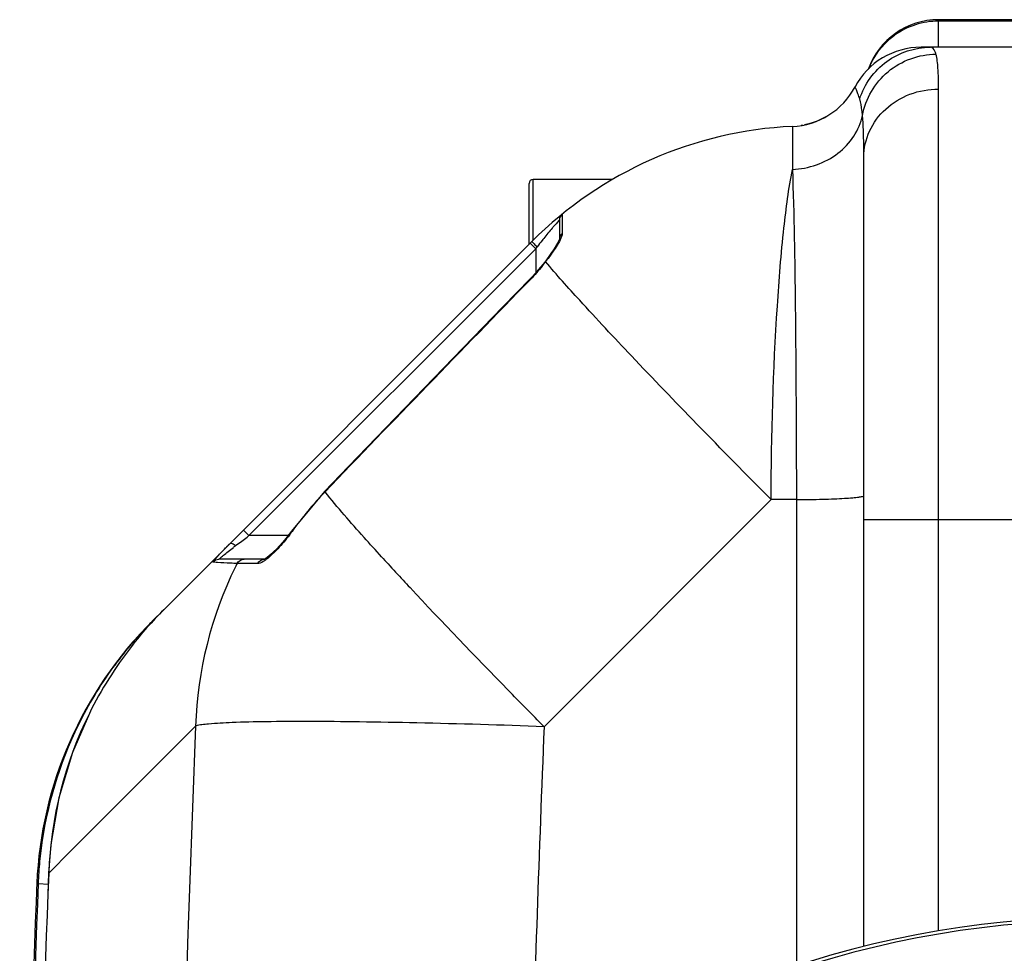
# Model space of a CAD drawing. Units: millimetres. Extents: x -2092 to 3781, y -225 to 3483.
# Drawn here: x -1267 to -1017, y 810 to 1047 of the extents above; entities that cross this region are included whole.
import ezdxf

# ---------------------------------------------------------------- set-up
doc = ezdxf.new("R2010")
doc.units = ezdxf.units.MM
doc.header["$LTSCALE"] = 46.255
doc.layers.get('0').update_dxf_attribs({"linetype": 'CONTINUOUS'})
doc.layers.add('02___PRT_ALL_AXES', color=7, linetype='CONTINUOUS')
doc.layers.add('RUNDUNGEN', color=7, linetype='CONTINUOUS')

msp = doc.modelspace()

# ---------------------------------------------------------------- linework, layer by layer
at = {"color": 9, "linetype": 'Continuous'}
for p, q in [((-1033.226, 1040.249), (-1033.226, 1047.065)), ((-1001.226, 1046.703), (-1033.226, 1046.703)), ((-1033.226, 815.688), (-1033.226, 1029.451)), ((-1070.359, 1018.739), (-1070.371, 1011.968)), ((-1070.36, 1019.961), (-1070.359, 1018.739)), ((-1070.371, 1011.968), (-1070.36, 1009.042)), ((-1129.661, 996.046), (-1129.578, 996.135)), ((-1129.578, 996.135), (-1129.548, 996.169)), ((-1128.808, 997.722), (-1128.809, 994.336)), ((-1128.809, 994.336), (-1128.808, 992.797)), ((-1208.4, 916.062), (-1135.548, 988.915)), ((-1136.962, 990.329), (-1135.548, 988.915)), ((-1135.548, 988.915), (-1135.213, 989.361)), ((-1135.548, 988.915), (-1135.548, 982.792)), ((-1136.887, 981.136), (-1136.981, 981.227)), ((-1189.088, 927.17), (-1189.201, 927.278)), ((-1075.773, 925.215), (-1133.437, 867.55)), ((-1069.35, 925.215), (-1075.773, 925.215)), ((-1069.35, 925.215), (-1069.352, 806.767)), ((-982.226, 920.065), (-1052.226, 920.065)), ((-1210.235, 914.686), (-1208.885, 915.698)), ((-1209.815, 917.476), (-1208.4, 916.062)), ((-1208.885, 915.698), (-1208.4, 916.062)), ((-1198.459, 916.062), (-1208.4, 916.062)), ((-1197.453, 917.14), (-1197.58, 917.231)), ((-1211.795, 913.516), (-1210.235, 914.686)), ((-1211.076, 908.976), (-1211.422, 908.976)), ((-1206.157, 908.976), (-1211.076, 908.976)), ((-1237.841, 889.049), (-1237.561, 888.808)), ((-1221.945, 867.7), (-1253.584, 836.071)), ((-1253.584, 836.071), (-1259.28, 830.365)), ((-1259.28, 830.365), (-1259.286, 830.365)), ((-1262.309, 827.351), (-1262.31, 827.35)), ((-1261.946, 827.699), (-1262.309, 827.351)), ((-1261.946, 827.699), (-1259.346, 827.599))]:
    msp.add_line(p, q, dxfattribs=at)
at = {"color": 7, "linetype": 'Continuous'}
for p, q in [((-1001.226, 1047.065), (-1033.226, 1047.065)), ((-991.163, 1040.065), (-1037.693, 1040.065)), ((-1064.082, 1021.336), (-1065.088, 1020.96)), ((-1063.191, 1021.724), (-1064.082, 1021.336)), ((-1067.782, 1020.265), (-1068.125, 1020.208)), ((-1052.226, 811.71), (-1052.226, 1012.131)), ((-1116.039, 1006.515), (-1136.226, 1006.515)), ((-1129.548, 996.169), (-1129.548, 991.34)), ((-1136.515, 990.776), (-1230.048, 897.242)), ((-1133.284, 985.53), (-1134.816, 983.619)), ((-1132.655, 986.367), (-1133.284, 985.53)), ((-1189.201, 927.278), (-1197.58, 917.231)), ((-1204.486, 910.062), (-1216.042, 910.062)), ((-1233.061, 894.23), (-1230.048, 897.242)), ((-1233.088, 894.203), (-1233.095, 894.195))]:
    msp.add_line(p, q, dxfattribs=at)
for points in [[(-1065.088, 1020.96), (-1066.22, 1020.613), (-1067.285, 1020.36)], [(-1061.379, 1022.695), (-1061.709, 1022.497), (-1062.407, 1022.112), (-1063.191, 1021.724)], [(-1129.55, 991.394), (-1129.561, 991.352), (-1129.64, 991.127), (-1129.792, 990.781), (-1130.007, 990.358), (-1130.288, 989.858)], [(-1131.049, 988.644), (-1131.529, 987.936), (-1132.066, 987.173), (-1132.655, 986.367)], [(-1130.288, 989.858), (-1130.636, 989.284), (-1131.049, 988.644)], [(-1134.816, 983.619), (-1136.279, 981.966), (-1136.981, 981.227)], [(-1136.981, 981.227), (-1143.877, 974.139), (-1154.004, 963.71), (-1163.914, 953.483), (-1173.607, 943.457), (-1183.084, 933.632), (-1189.201, 927.278)], [(-1197.58, 917.231), (-1198.191, 916.403), (-1199.029, 915.333), (-1199.846, 914.352)], [(-1199.846, 914.352), (-1200.628, 913.468), (-1201.366, 912.683), (-1202.05, 912.001), (-1202.676, 911.421), (-1203.242, 910.94), (-1203.736, 910.562), (-1204.155, 910.283), (-1204.458, 910.116), (-1204.536, 910.081)], [(-1248.945, 870.926), (-1253.233, 860.951), (-1256.686, 849.453), (-1258.736, 837.622), (-1259.285, 830.365)]]:
    msp.add_lwpolyline(points, dxfattribs=at)
for centre, radius, start, end in [((-1033.226, 1028.065), 19, 90, 160.35285), ((-1037.693, 1021.065), 19, 90, 151.93761), ((-1037.693, 1021.065), 19, 90.00212, 151.93861), ((-1071.226, 1038.941), 19, 272.61116, 331.93761), ((-1065.804, 920.065), 100, 92.6074, 134.9996), ((-1127.548, 996.169), 2, 129.05244, 180), ((-1149.197, 850.034), 90.551, 135.51345, 136.00506), ((-1147.733, 848.599), 92.602, 134.99899, 135.51463), ((-1159.325, 826.541), 100.002, 135.00866, 142.13949), ((-1162.385, 823.485), 100, 135, 177.56758), ((-1161.954, 823.795), 100.085, 136.05674, 138.21016), ((-1161.94, 823.782), 100.104, 135.29994, 136.05687), ((-1161.993, 823.834), 100.03, 135.00146, 135.29991), ((-1162.05, 823.881), 99.956, 138.21028, 139.30973), ((-1158.881, 826.237), 100.54, 142.15839, 153.60933), ((-1161.896, 823.766), 100.148, 139.9805, 144.10737), ((-1162.216, 824.03), 99.733, 139.31235, 139.97833), ((-1161.918, 823.777), 100.124, 144.10516, 148.90844), ((-1162.033, 823.859), 99.983, 148.91452, 153.74056), ((-1159.309, 826.484), 100.046, 153.62662, 177.77674), ((-1161.325, 823.642), 100.714, 153.80798, 172.93895), ((-1161.809, 823.819), 100.212, 173.00582, 176.13992), ((5363.608, 572.065), 6627.929, 177.7665328, 179.2391252), ((-1162.151, 823.843), 99.869, 176.14046, 177.78736), ((-992.226, 572.065), 247.056, 195, 165)]:
    msp.add_arc(centre, radius, start, end, dxfattribs=at)
at = {"color": 9, "linetype": 'Continuous'}
for centre, radius, start, end in [((-1033.232, 1027.537), 19.166, 107.82051, 125.61854), ((-1033.206, 1027.357), 19.346, 90.05804, 107.72814), ((-1033.569, 1027.898), 18.663, 152.71371, 158.87645), ((-1068.037, 939.318), 83.759, 137.36853, 138.85382), ((-1065.899, 937.476), 86.581, 139.10404, 141.3785), ((-1067.347, 938.712), 84.677, 138.85241, 139.0946), ((-1063.744, 935.764), 89.333, 141.78548, 143.1323), ((-1064.716, 936.525), 88.098, 141.37538, 141.78321), ((-1101.214, 1023.257), 48.009, 224.3148, 224.91358), ((-1200.678, 1037.13), 85.016, 322.71376, 323.3881), ((7615.062, -7536.92), 12212.858, 135.775925, 136.1281689), ((-1122.628, 863.241), 92.217, 136.11224, 144.23386), ((-1233.931, 943.421), 44.959, 322.76971, 324.22812), ((-1161.762, 846.8), 83.392, 126.8681, 127.36333), ((-572.276, 1460.386), 815.54, 222.379745, 222.552041), ((-1123.521, 864.588), 98.473, 153.75778, 178.18907), ((-1124.373, 864.961), 97.544, 153.17697, 153.73317), ((-464.927, 1559.095), 961.373, 222.559148, 222.893393), ((-378.001, 1639.808), 1079.993, 222.891652, 223.029255), ((6047.248, 572.164), 7275.198, 177.671874, 179.4088054), ((6129.564, 572.222), 7269.003, 177.6715216, 178.4212712), ((5363.608, 572.065), 6627.923, 177.7665328, 179.2394968), ((5363.608, 572.065), 6630.483, 177.7904461, 179.240225), ((-992.226, 572.065), 246.237, 195, 165)]:
    msp.add_arc(centre, radius, start, end, dxfattribs=at)
for points in [[(-1050.155, 1036.454), (-1048.809, 1039.063), (-1046.779, 1041.405), (-1044.394, 1043.118)], [(-1128.808, 992.797), (-1129.241, 992.468), (-1129.548, 991.887), (-1129.548, 991.343)], [(-1130.921, 988.556), (-1131.409, 987.834), (-1131.917, 987.127), (-1132.437, 986.428)], [(-1133.037, 985.63), (-1133.125, 985.628), (-1133.229, 985.6), (-1133.283, 985.53)], [(-1217.103, 909.311), (-1217.254, 909.328), (-1217.404, 909.346), (-1217.554, 909.371)], [(-1216.426, 909.248), (-1216.652, 909.267), (-1216.878, 909.287), (-1217.103, 909.311)], [(-1211.422, 908.976), (-1211.105, 909.594), (-1210.34, 910.062), (-1209.646, 910.062)], [(-1206.157, 908.976), (-1205.868, 909.574), (-1205.15, 910.062), (-1204.486, 910.062)]]:
    msp.add_open_spline(points, degree=3, dxfattribs=at)
for points, knots in [([(-1053.266, 1026.947), (-1052.064, 1030.662), (-1047.199, 1037.502), (-1039.198, 1040.065), (-1035.307, 1040.065)], [0, 0, 0, 0, 0.5008302, 1, 1, 1, 1]), ([(-1052.562, 1022.777), (-1051.787, 1026.992), (-1047.058, 1035.13), (-1038.215, 1038.29), (-1033.899, 1038.332)], [0, 0, 0, 0, 0.4982438, 1, 1, 1, 1]), ([(-1033.899, 1038.332), (-1033.971, 1038.59), (-1034.18, 1039.294), (-1034.807, 1040.065), (-1035.307, 1040.065)], [0, 0, 0, 0, 0.3491319, 1, 1, 1, 1]), ([(-1033.226, 1029.451), (-1033.226, 1031.239), (-1033.285, 1034.205), (-1033.577, 1037.191), (-1033.899, 1038.332)], [0, 0, 0, 0, 0.6014206, 1, 1, 1, 1]), ([(-1053.266, 1026.947), (-1053.41, 1027.388), (-1053.683, 1028.147), (-1054.025, 1029.023), (-1054.253, 1029.522), (-1054.347, 1029.789), (-1054.437, 1029.896), (-1054.441, 1030.004), (-1054.46, 1030.003)], [0, 0, 0, 0, 0.4238748, 0.7393805, 0.8524651, 0.9340905, 0.9834192, 1, 1, 1, 1]), ([(-1052.226, 1012.131), (-1052.226, 1014.393), (-1051.202, 1019.032), (-1046.909, 1024.784), (-1040.604, 1028.576), (-1035.689, 1029.451), (-1033.226, 1029.451)], [0, 0, 0, 0, 0.2392252, 0.4849, 0.739415, 1, 1, 1, 1]), ([(-1052.562, 1022.777), (-1052.601, 1023.207), (-1052.749, 1024.608), (-1052.963, 1026.016), (-1053.266, 1026.947)], [0, 0, 0, 0, 0.3060155, 1, 1, 1, 1]), ([(-1070.36, 1009.042), (-1066.268, 1009.208), (-1060.041, 1011.332), (-1054.516, 1017.245), (-1052.961, 1020.913), (-1052.562, 1022.777)], [0, 0, 0, 0, 0.5135796, 0.7609971, 1, 1, 1, 1]), ([(-1052.226, 1012.131), (-1052.226, 1013.181), (-1052.248, 1016.73), (-1052.338, 1020.285), (-1052.562, 1022.777)], [0, 0, 0, 0, 0.2954881, 1, 1, 1, 1]), ([(-1075.773, 925.215), (-1075.689, 941.611), (-1075.073, 964.661), (-1072.819, 992.597), (-1071.313, 1004.144), (-1070.36, 1009.042)], [0, 0, 0, 0, 0.5850522, 0.8219784, 1, 1, 1, 1]), ([(-1070.36, 1009.042), (-1069.938, 997.515), (-1069.535, 969.569), (-1069.365, 941.626), (-1069.35, 925.215)], [0, 0, 0, 0, 0.4127459, 1, 1, 1, 1]), ([(-1136.515, 990.775), (-1136.54, 990.751), (-1136.375, 990.623), (-1136.264, 990.431), (-1135.924, 990.098), (-1135.698, 989.855), (-1135.565, 989.718)], [0, 0, 0, 0, 0.0731903, 0.278679, 0.5978733, 1, 1, 1, 1]), ([(-1129.546, 990.777), (-1129.642, 990.6), (-1130.071, 989.843), (-1130.545, 989.111), (-1130.921, 988.556)], [0, 0, 0, 0, 0.2302394, 1, 1, 1, 1]), ([(-1128.808, 992.797), (-1128.808, 992.663), (-1128.929, 991.945), (-1129.267, 991.292), (-1129.546, 990.777)], [0, 0, 0, 0, 0.1868173, 1, 1, 1, 1]), ([(-1133.038, 985.628), (-1133.329, 985.244), (-1134.543, 983.689), (-1135.847, 982.205), (-1136.887, 981.136)], [0, 0, 0, 0, 0.2441464, 1, 1, 1, 1]), ([(-1075.773, 925.215), (-1082.088, 931.577), (-1093.984, 943.674), (-1110.216, 960.52), (-1123.041, 974.247), (-1130.256, 982.271), (-1133.038, 985.628)], [0, 0, 0, 0, 0.3230204, 0.6113352, 0.842902, 1, 1, 1, 1]), ([(-1174.71, 910.679), (-1176.2, 912.311), (-1181.088, 917.724), (-1185.909, 923.204), (-1189.088, 927.17)], [0, 0, 0, 0, 0.3030512, 1, 1, 1, 1]), ([(-1069.35, 925.215), (-1067.124, 925.226), (-1063.909, 925.27), (-1059.846, 925.4), (-1057.29, 925.515), (-1055.255, 925.657), (-1053.629, 925.794), (-1052.844, 925.964), (-1052.226, 926.071), (-1052.226, 926.193)], [0, 0, 0, 0, 0.3880567, 0.5602337, 0.7097802, 0.8318078, 0.9224377, 0.9785956, 1, 1, 1, 1]), ([(-1198.134, 916.22), (-1199.063, 914.997), (-1200.883, 912.829), (-1202.916, 910.84), (-1203.945, 910.059)], [0, 0, 0, 0, 0.5431753, 1, 1, 1, 1]), ([(-1216.042, 910.062), (-1216.076, 910.062), (-1215.838, 910.222), (-1215.744, 910.36), (-1215.316, 910.705), (-1214.683, 911.253), (-1213.666, 912.075), (-1212.824, 912.734), (-1212.37, 913.081)], [0, 0, 0, 0, 0.0215, 0.0873299, 0.1901901, 0.3213177, 0.6393132, 1, 1, 1, 1]), ([(-1213.209, 914.081), (-1213.083, 914.208), (-1212.434, 914.024), (-1212.063, 913.735), (-1211.795, 913.516)], [0, 0, 0, 0, 0.3410942, 1, 1, 1, 1]), ([(-1211.422, 908.976), (-1211.97, 908.999), (-1213.638, 909.074), (-1215.307, 909.158), (-1216.426, 909.248)], [0, 0, 0, 0, 0.328181, 1, 1, 1, 1]), ([(-1205.911, 909.001), (-1205.953, 908.993), (-1206.034, 908.981), (-1206.117, 908.976), (-1206.157, 908.976)], [0, 0, 0, 0, 0.5162179, 1, 1, 1, 1]), ([(-1203.945, 910.059), (-1204.124, 909.923), (-1204.729, 909.493), (-1205.398, 909.096), (-1205.911, 909.001)], [0, 0, 0, 0, 0.3019267, 1, 1, 1, 1]), ([(-1133.437, 867.55), (-1136.512, 870.656), (-1147.977, 882.309), (-1159.308, 894.095), (-1167.482, 902.851)], [0, 0, 0, 0, 0.2672967, 1, 1, 1, 1]), ([(-1232.724, 894.567), (-1232.733, 894.559), (-1232.748, 894.535), (-1232.753, 894.509), (-1232.754, 894.494)], [0, 0, 0, 0, 0.464532, 1, 1, 1, 1]), ([(-1133.437, 867.55), (-1144.217, 867.942), (-1159.847, 868.416), (-1179.781, 868.776), (-1192.564, 868.889), (-1203.348, 868.835), (-1211.848, 868.672), (-1217.773, 868.303), (-1220.896, 868.028), (-1221.945, 867.7)], [0, 0, 0, 0, 0.3653079, 0.5295682, 0.6752634, 0.7982096, 0.8949361, 0.9627782, 1, 1, 1, 1])]:
    msp.add_open_spline(points, degree=3, knots=knots, dxfattribs=at)
at = {"color": 7, "linetype": 'Continuous'}
msp.add_open_spline([(-1217.554, 909.371), (-1217.584, 909.376), (-1217.394, 909.528), (-1217.326, 909.689), (-1216.978, 910.054), (-1216.441, 910.687), (-1215.53, 911.678), (-1214.765, 912.491), (-1214.34, 912.931)], degree=3, knots=[0, 0, 0, 0, 0.0193384, 0.0780086, 0.1724002, 0.297382, 0.6173583, 1, 1, 1, 1], dxfattribs=at)
msp.add_open_spline([(-1217.554, 909.371), (-1217.191, 909.79), (-1216.596, 910.062), (-1216.042, 910.062)], degree=3, dxfattribs=at)
at = {"layer": '02___PRT_ALL_AXES', "color": 7, "linetype": 'Continuous'}
msp.add_arc((5363.608, 572.065), 6630.833, 177.7855993, 179.2395003, dxfattribs=at)
at = {"layer": 'RUNDUNGEN', "color": 7, "linetype": 'Continuous'}
for p, q in [((-1137.226, 990.065), (-1137.226, 1005.515)), ((-1116.039, 1006.515), (-1136.226, 1006.515))]:
    msp.add_line(p, q, dxfattribs=at)
at = {"layer": 'RUNDUNGEN', "color": 9, "linetype": 'Continuous'}
msp.add_line((-1136.226, 991.062), (-1136.226, 1006.515), dxfattribs=at)
at = {"layer": 'RUNDUNGEN', "color": 7, "linetype": 'Continuous'}
for centre, radius, start, end in [((-1136.226, 1005.515), 1, 90, 180), ((-992.226, 572.065), 247.056, 195, 165)]:
    msp.add_arc(centre, radius, start, end, dxfattribs=at)

doc.saveas('drawing.dxf')
